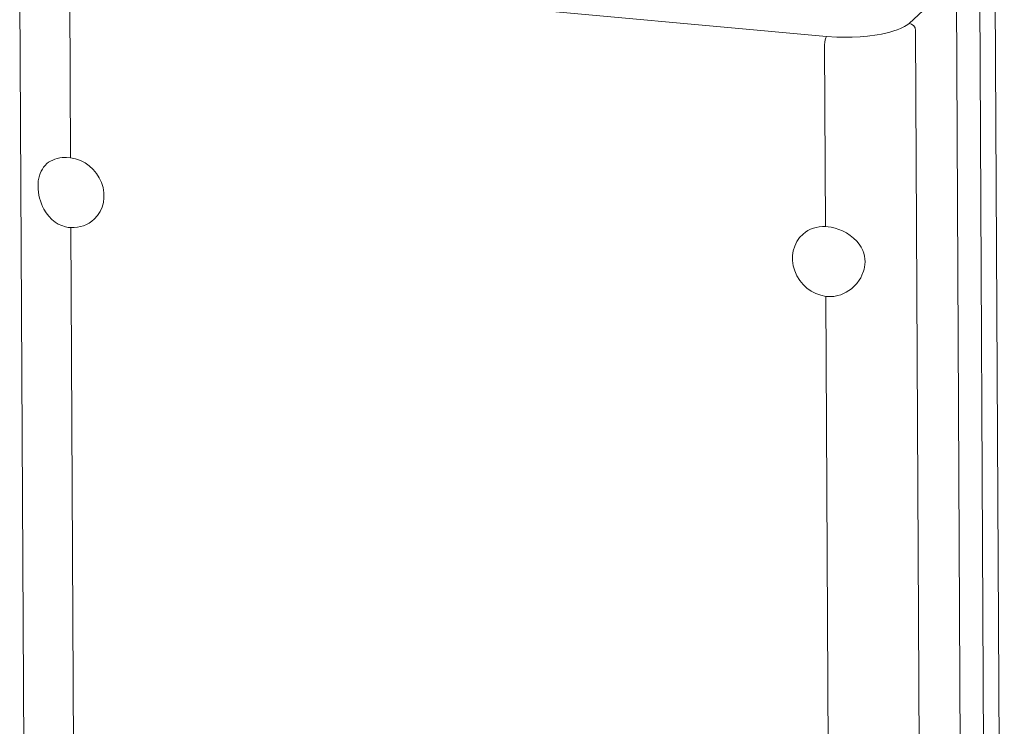
# Model space of a CAD drawing. Units: millimetres. Extents: x 3796 to 4852, y 1581 to 2339.
# Drawn here: x 4574 to 4732, y 1833 to 1946 of the extents above; entities that cross this region are included whole.
import ezdxf

# ---------------------------------------------------------------- set-up
doc = ezdxf.new("R2010")
doc.units = ezdxf.units.MM
doc.layers.add('rys', color=7, linetype='Continuous', lineweight=35)

# ---------------------------------------------------------------- blocks, each defined once
blk = doc.blocks.new('R-BOX SLIM 6S IZO')
at = {"lineweight": 13}
for p, q in [((185.18, -517.36), (183.08, -102.36)), ((176.83, -104.26), (178.93, -519.13)), ((182.7, -519.54), (180.6, -104.54)), ((26.26, -221.59), (27.35, -436.75)), ((34.47, -254.16), (34.33, -224.86)), ((101.01, -229.53), (156.5, -234.58)), ((167.33, -233.7), (167.89, -233.51)), ((167.89, -233.51), (168.4, -233.31)), ((168.4, -233.31), (169.07, -232.98)), ((169.07, -232.98), (169.35, -232.81)), ((169.35, -232.81), (169.6, -232.64)), ((169.6, -232.64), (169.8, -232.47)), ((156.5, -234.58), (158.13, -234.69)), ((158.13, -234.69), (159.38, -234.71)), ((159.38, -234.71), (160.65, -234.7)), ((160.65, -234.7), (161.89, -234.63)), ((161.89, -234.63), (163.1, -234.53)), ((163.1, -234.53), (164.65, -234.32)), ((164.65, -234.32), (165.38, -234.19)), ((165.38, -234.19), (166.07, -234.04)), ((166.07, -234.04), (166.72, -233.88)), ((166.72, -233.88), (167.33, -233.7)), ((170.87, -233.63), (171.99, -455.1)), ((156.17, -235.95), (156.31, -265.25)), ((32.32, -254.25), (31.94, -254.37)), ((32.72, -254.17), (32.32, -254.25)), ((33.14, -254.12), (32.72, -254.17)), ((33.8, -254.1), (33.14, -254.12)), ((34.47, -254.16), (33.8, -254.1)), ((30.13, -255.66), (29.92, -255.97)), ((30.37, -255.37), (30.13, -255.66)), ((30.65, -255.1), (30.37, -255.37)), ((30.94, -254.87), (30.65, -255.1)), ((31.25, -254.68), (30.94, -254.87)), ((31.59, -254.51), (31.25, -254.68)), ((31.94, -254.37), (31.59, -254.51)), ((29.39, -257.25), (29.27, -257.87)), ((29.58, -256.66), (29.39, -257.25)), ((29.73, -256.31), (29.58, -256.66)), ((29.92, -255.97), (29.73, -256.31)), ((29.23, -258.31), (29.22, -258.77)), ((29.22, -258.77), (29.24, -259.24)), ((29.27, -257.87), (29.23, -258.31)), ((29.24, -259.24), (29.28, -259.71)), ((29.28, -259.71), (29.36, -260.18)), ((29.36, -260.18), (29.46, -260.65)), ((29.46, -260.65), (29.6, -261.11)), ((29.6, -261.11), (29.76, -261.57)), ((29.76, -261.57), (29.95, -262.01)), ((29.95, -262.01), (30.16, -262.44)), ((30.16, -262.44), (30.53, -263.04)), ((30.53, -263.04), (30.96, -263.59)), ((30.96, -263.59), (31.44, -264.09)), ((31.44, -264.09), (31.7, -264.32)), ((31.7, -264.32), (31.98, -264.53)), ((31.98, -264.53), (32.5, -264.85)), ((32.5, -264.85), (33.06, -265.1)), ((33.06, -265.1), (33.64, -265.28)), ((33.64, -265.28), (34.08, -265.37)), ((34.08, -265.37), (34.53, -265.41)), ((156.77, -265.29), (156.31, -265.25)), ((157.23, -265.36), (156.77, -265.29)), ((157.86, -265.5), (157.23, -265.36)), ((35.34, -425.68), (34.53, -265.41)), ((158.48, -265.7), (157.86, -265.5)), ((159.08, -265.95), (158.48, -265.7)), ((159.72, -266.28), (159.08, -265.95)), ((160.31, -266.67), (159.72, -266.28)), ((160.86, -267.11), (160.31, -266.67)), ((161.36, -267.6), (160.86, -267.11)), ((161.74, -268.08), (161.36, -267.6)), ((162.07, -268.59), (161.74, -268.08)), ((162.34, -269.13), (162.07, -268.59)), ((162.49, -269.56), (162.34, -269.13)), ((162.61, -270), (162.49, -269.56)), ((162.68, -270.46), (162.61, -270)), ((162.62, -271.81), (162.68, -271.36)), ((162.7, -270.92), (162.68, -270.46)), ((162.68, -271.36), (162.7, -270.92)), ((162, -273.51), (162.21, -273.1)), ((162.21, -273.1), (162.46, -272.46)), ((162.46, -272.46), (162.55, -272.14)), ((162.55, -272.14), (162.62, -271.81)), ((160.87, -274.94), (161.35, -274.45)), ((161.35, -274.45), (161.76, -273.9)), ((161.76, -273.9), (162, -273.51)), ((156.37, -276.5), (157.02, -276.55)), ((156.37, -276.5), (157.18, -436.78)), ((157.02, -276.55), (157.67, -276.5)), ((157.67, -276.5), (158.31, -276.38)), ((158.31, -276.38), (158.78, -276.24)), ((158.78, -276.24), (159.24, -276.05)), ((159.24, -276.05), (159.68, -275.82)), ((159.68, -275.82), (160.1, -275.56)), ((160.1, -275.56), (160.5, -275.27)), ((160.5, -275.27), (160.87, -274.94))]:
    blk.add_line(p, q, dxfattribs=at)
at = {"lineweight": 13, "ltscale": 0.092275}
blk.add_line((169.8, -232.47), (172.85, -229.71), dxfattribs=at)
at = {"lineweight": 13}
for centre, major_axis, ratio, start_param, end_param in [((169.81, -233.53), (0.747, -0.825), 0.903244, 0.792686, 2.363407), ((156.51, -235.64), (-0.1, -1.11), 0.297727, 3.462632, 5.024702), ((34.27, -259.76), (3.95, -4.37), 0.90847, 0.019041, 2.321462), ((34.27, -259.76), (3.95, -4.37), 0.90847, 5.547407, 6.302226), ((156.58, -270.9), (3.95, -4.37), 0.90847, 2.405815, 3.122633), ((156.58, -270.9), (3.95, -4.37), 0.90847, 3.122633, 5.463055)]:
    blk.add_ellipse(centre, major_axis=major_axis, ratio=ratio, start_param=start_param, end_param=end_param, dxfattribs=at)

msp = doc.modelspace()

# ---------------------------------------------------------------- block references
at = {"layer": 'rys', "color": 1}
msp.add_blockref('R-BOX SLIM 6S IZO', (4547.32, 2178.36), dxfattribs=at)

doc.saveas('drawing.dxf')
